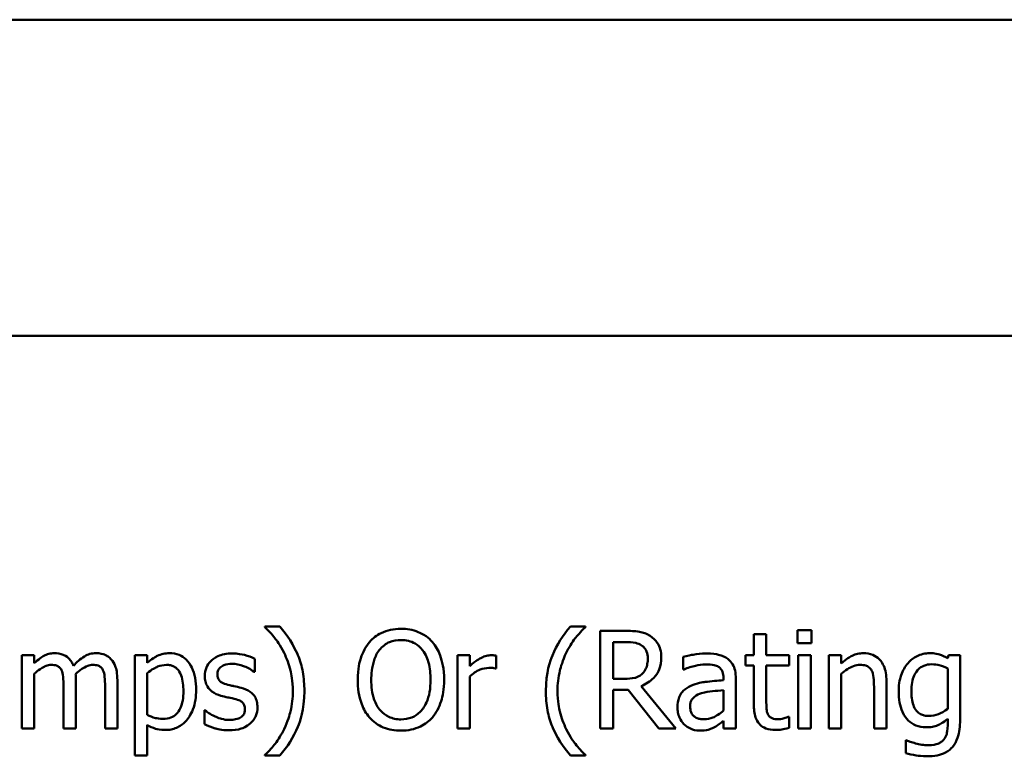
# Model space of a CAD drawing. Units: inches. Extents: x 0.7 to 28.7, y 0.3 to 22.3.
# Drawn here: x 22.2 to 23.4, y 10.9 to 11.8 of the extents above; entities that cross this region are included whole.
import ezdxf

# ---------------------------------------------------------------- set-up
doc = ezdxf.new("R2010")
doc.units = ezdxf.units.IN
doc.header["$LTSCALE"] = 1.333333
doc.header["$MEASUREMENT"] = 0
doc.layers.add('Visible (ANSI)', color=7, linetype='Continuous', lineweight=50)

msp = doc.modelspace()

# ---------------------------------------------------------------- linework, layer by layer
at = {"layer": 'Visible (ANSI)'}
for p, q in [((20.0389, 11.7575), (27.8539, 11.7575)), ((20.0389, 11.3695), (27.8419, 11.3695)), ((22.5315, 11.0125), (22.513, 11.0125)), ((22.513, 11.0125), (22.513, 11.0117)), ((22.9068, 11.0125), (22.8883, 11.0125)), ((22.9068, 11.0117), (22.9068, 11.0125)), ((22.9559, 11.0071), (22.9249, 11.0071)), ((22.9249, 11.0071), (22.9249, 10.8871)), ((23.1674, 11.0079), (23.1674, 10.9922)), ((23.1846, 11.0079), (23.1674, 11.0079)), ((23.1846, 10.9922), (23.1846, 11.0079)), ((23.129, 11.003), (23.1138, 11.003)), ((23.1138, 11.003), (23.1138, 10.9772)), ((23.129, 10.9772), (23.129, 11.003)), ((22.9409, 10.9482), (22.9409, 10.9933)), ((22.9409, 10.9933), (22.9567, 10.9933)), ((23.1674, 10.9922), (23.1846, 10.9922)), ((22.2297, 10.9772), (22.2146, 10.9772)), ((22.2146, 10.9772), (22.2146, 10.8871)), ((22.2297, 10.9673), (22.2297, 10.9772)), ((22.3683, 10.9772), (22.3531, 10.9772)), ((22.3531, 10.9772), (22.3531, 10.854)), ((22.3683, 10.9677), (22.3683, 10.9772)), ((22.5006, 10.9566), (22.5006, 10.9728)), ((22.7647, 10.9772), (22.7495, 10.9772)), ((22.7495, 10.9772), (22.7495, 10.8871)), ((22.7647, 10.9638), (22.7647, 10.9772)), ((22.7973, 10.9609), (22.7973, 10.9767)), ((23.027, 10.9752), (23.027, 10.9598)), ((23.1138, 10.9772), (23.1036, 10.9772)), ((23.1036, 10.9772), (23.1036, 10.9646)), ((23.1569, 10.9772), (23.129, 10.9772)), ((23.1569, 10.9646), (23.1569, 10.9772)), ((23.1835, 10.9772), (23.1683, 10.9772)), ((23.1683, 10.9772), (23.1683, 10.8871)), ((23.1835, 10.8871), (23.1835, 10.9772)), ((23.2058, 10.9772), (23.2058, 10.8871)), ((23.221, 10.9772), (23.2058, 10.9772)), ((23.221, 10.9672), (23.221, 10.9772)), ((23.3527, 10.9772), (23.3518, 10.9734)), ((23.367, 10.9772), (23.3527, 10.9772)), ((23.367, 10.8974), (23.367, 10.9772)), ((22.7965, 10.9609), (22.7973, 10.9609)), ((23.027, 10.9598), (23.0279, 10.9598)), ((23.1036, 10.9646), (23.1138, 10.9646)), ((23.1138, 10.9646), (23.1138, 10.9147)), ((23.129, 10.9217), (23.129, 10.9646)), ((23.129, 10.9646), (23.1569, 10.9646)), ((23.3518, 10.961), (23.3518, 10.9115)), ((22.2297, 10.8871), (22.2297, 10.9544)), ((22.2808, 10.8871), (22.2808, 10.9464)), ((22.3318, 10.8871), (22.3318, 10.9464)), ((22.3683, 10.904), (22.3683, 10.9551)), ((22.4998, 10.9566), (22.5006, 10.9566)), ((22.7647, 10.8871), (22.7647, 10.951)), ((22.9549, 10.9482), (22.9409, 10.9482)), ((23.0764, 10.9493), (23.0764, 10.9464)), ((23.0915, 10.8871), (23.0915, 10.9487)), ((23.221, 10.8871), (23.221, 10.9544)), ((22.2656, 10.9393), (22.2656, 10.8871)), ((22.3167, 10.9393), (22.3167, 10.8871)), ((22.9409, 10.8871), (22.9409, 10.9349)), ((22.9409, 10.9349), (22.9592, 10.9349)), ((22.9592, 10.9349), (22.9971, 10.8871)), ((23.0178, 10.8871), (22.9751, 10.9393)), ((23.2613, 10.9385), (23.2613, 10.8871)), ((23.2765, 10.8871), (23.2765, 10.9456)), ((23.0764, 10.9343), (23.0764, 10.9093)), ((22.4388, 10.9096), (22.4388, 10.8926)), ((22.4396, 10.9096), (22.4388, 10.9096)), ((23.1569, 10.9015), (23.156, 10.9015)), ((23.1569, 10.8879), (23.1569, 10.9015)), ((23.3518, 10.8991), (23.3518, 10.8912)), ((22.2146, 10.8871), (22.2297, 10.8871)), ((22.2656, 10.8871), (22.2808, 10.8871)), ((22.3167, 10.8871), (22.3318, 10.8871)), ((22.3683, 10.854), (22.3683, 10.8917)), ((22.7495, 10.8871), (22.7647, 10.8871)), ((22.9249, 10.8871), (22.9409, 10.8871)), ((22.9971, 10.8871), (23.0178, 10.8871)), ((23.0764, 10.8967), (23.0764, 10.8871)), ((23.0764, 10.8871), (23.0915, 10.8871)), ((23.1683, 10.8871), (23.1835, 10.8871)), ((23.2058, 10.8871), (23.221, 10.8871)), ((23.2613, 10.8871), (23.2765, 10.8871)), ((23.301, 10.8727), (23.3002, 10.8727)), ((23.3002, 10.8727), (23.3002, 10.857)), ((22.3531, 10.854), (22.3683, 10.854)), ((22.513, 10.8547), (22.513, 10.854)), ((22.513, 10.854), (22.5315, 10.854)), ((22.8883, 10.854), (22.9068, 10.854)), ((22.9068, 10.854), (22.9068, 10.8547))]:
    msp.add_line(p, q, dxfattribs=at)
for points, knots in [([(22.513, 11.0117), (22.5175, 11.0076), (22.5216, 11.0029), (22.5273, 10.9957), (22.5318, 10.9898), (22.5365, 10.9802)], [-0.118144, -0.118144, -0.118144, -0.118144, -0.0406034, -0.0406034, 0, 0, 0, 0]), ([(22.5615, 10.9332), (22.5615, 10.9411), (22.5609, 10.949), (22.5583, 10.9637), (22.5563, 10.9706), (22.5512, 10.9826), (22.5452, 10.9962), (22.5315, 11.0125)], [-0.2850544, -0.2850544, -0.2850544, -0.2850544, -0.1778946, -0.1778946, -0.0811365, -0.0811365, 0, 0, 0, 0]), ([(22.6801, 11.0097), (22.6758, 11.0097), (22.6715, 11.0093), (22.6633, 11.0075), (22.6595, 11.0062), (22.6503, 11.0017), (22.6455, 10.9981), (22.6415, 10.9934)], [-0.05514616, -0.05514616, -0.05514616, -0.05514616, -0.03884327, -0.03884327, -0.02351545, -0.02351545, 0, 0, 0, 0]), ([(22.7188, 10.9934), (22.7164, 10.9961), (22.7138, 10.9984), (22.7074, 11.003), (22.7039, 11.0046), (22.6947, 11.0085), (22.6874, 11.0097), (22.6801, 11.0097)], [-0.04651816, -0.04651816, -0.04651816, -0.04651816, -0.03821481, -0.03821481, -0.02797973, -0.02797973, 0, 0, 0, 0]), ([(22.8883, 11.0125), (22.8791, 11.0017), (22.8716, 10.9899), (22.8635, 10.9706), (22.8582, 10.9566), (22.8582, 10.9332)], [-0.2722175, -0.2722175, -0.2722175, -0.2722175, -0.0890274, -0.0890274, 0, 0, 0, 0]), ([(22.8833, 10.9802), (22.8864, 10.9864), (22.89, 10.9926), (22.8962, 11.0005), (22.9005, 11.006), (22.9068, 11.0117)], [-0.1055922, -0.1055922, -0.1055922, -0.1055922, -0.0322696, -0.0322696, 0, 0, 0, 0]), ([(22.9864, 11.0008), (22.9844, 11.0021), (22.9822, 11.0033), (22.9777, 11.005), (22.9755, 11.0056), (22.9674, 11.0069), (22.9616, 11.0071), (22.9559, 11.0071)], [-0.04026235, -0.04026235, -0.04026235, -0.04026235, -0.03096545, -0.03096545, -0.02196735, -0.02196735, 0, 0, 0, 0]), ([(22.6535, 10.9834), (22.6552, 10.9856), (22.6572, 10.9876), (22.6619, 10.9913), (22.6642, 10.9925), (22.6706, 10.9952), (22.6754, 10.9958), (22.6802, 10.9958)], [-0.03311712, -0.03311712, -0.03311712, -0.03311712, -0.02616737, -0.02616737, -0.01826303, -0.01826303, 0, 0, 0, 0]), ([(22.6802, 10.9958), (22.6833, 10.9958), (22.6864, 10.9955), (22.6923, 10.9941), (22.695, 10.993), (22.7012, 10.9895), (22.7042, 10.9867), (22.7067, 10.9834)], [-0.03895334, -0.03895334, -0.03895334, -0.03895334, -0.02700813, -0.02700813, -0.01583293, -0.01583293, 0, 0, 0, 0]), ([(23, 10.9746), (23, 10.9779), (22.9997, 10.9813), (22.9981, 10.9868), (22.9971, 10.9895), (22.9927, 10.9958), (22.9898, 10.9986), (22.9864, 11.0008)], [-0.04834072, -0.04834072, -0.04834072, -0.04834072, -0.02920078, -0.02920078, -0.01556212, -0.01556212, 0, 0, 0, 0]), ([(22.6415, 10.9934), (22.6366, 10.9876), (22.6332, 10.9809), (22.6294, 10.9692), (22.6271, 10.9608), (22.6271, 10.9471)], [-0.1360779, -0.1360779, -0.1360779, -0.1360779, -0.0519043, -0.0519043, 0, 0, 0, 0]), ([(22.6437, 10.9471), (22.6437, 10.9534), (22.6443, 10.9625), (22.6487, 10.9756), (22.6507, 10.9798), (22.6535, 10.9834)], [-0.05276727, -0.05276727, -0.05276727, -0.05276727, -0.01752437, -0.01752437, 0, 0, 0, 0]), ([(22.7067, 10.9834), (22.711, 10.9779), (22.713, 10.9717), (22.7159, 10.9614), (22.7165, 10.9542), (22.7165, 10.9471)], [-0.04060761, -0.04060761, -0.04060761, -0.04060761, -0.02677176, -0.02677176, 0, 0, 0, 0]), ([(22.7332, 10.9471), (22.7332, 10.9607), (22.7308, 10.9701), (22.7261, 10.9828), (22.723, 10.9885), (22.7188, 10.9934)], [-0.05175703, -0.05175703, -0.05175703, -0.05175703, -0.02465819, -0.02465819, 0, 0, 0, 0]), ([(22.9567, 10.9933), (22.9594, 10.9933), (22.9644, 10.9932), (22.9711, 10.9917), (22.9736, 10.9907), (22.9758, 10.9892)], [-0.02632038, -0.02632038, -0.02632038, -0.02632038, -0.0101163, -0.0101163, 0, 0, 0, 0]), ([(22.9758, 10.9892), (22.9772, 10.9883), (22.9784, 10.9873), (22.9806, 10.9845), (22.9813, 10.9831), (22.9829, 10.9792), (22.9834, 10.9762), (22.9834, 10.9733)], [-0.02040796, -0.02040796, -0.02040796, -0.02040796, -0.01617625, -0.01617625, -0.01128909, -0.01128909, 0, 0, 0, 0]), ([(22.2543, 10.9797), (22.2521, 10.9797), (22.2498, 10.9794), (22.2455, 10.9783), (22.2434, 10.9775), (22.2391, 10.9751), (22.235, 10.9725), (22.2297, 10.9673)], [-0.07409439, -0.07409439, -0.07409439, -0.07409439, -0.05104417, -0.05104417, -0.02851264, -0.02851264, 0, 0, 0, 0]), ([(22.2779, 10.9641), (22.2772, 10.9659), (22.2764, 10.9676), (22.2745, 10.9706), (22.2735, 10.9719), (22.2714, 10.974), (22.2692, 10.976), (22.2618, 10.9791), (22.2581, 10.9797), (22.2543, 10.9797)], [-0.07492957, -0.07492957, -0.07492957, -0.07492957, -0.05160512, -0.05160512, -0.03036591, -0.03036591, -0.01438378, -0.01438378, 0, 0, 0, 0]), ([(22.3054, 10.9797), (22.3029, 10.9797), (22.3005, 10.9794), (22.2957, 10.9781), (22.2934, 10.9771), (22.2862, 10.9727), (22.2818, 10.9685), (22.2779, 10.9641)], [-0.04148406, -0.04148406, -0.04148406, -0.04148406, -0.03202305, -0.03202305, -0.02254499, -0.02254499, 0, 0, 0, 0]), ([(22.3243, 10.972), (22.3231, 10.9733), (22.3219, 10.9745), (22.3191, 10.9765), (22.3176, 10.9773), (22.3141, 10.9786), (22.3107, 10.9797), (22.3054, 10.9797)], [-0.05554238, -0.05554238, -0.05554238, -0.05554238, -0.03768288, -0.03768288, -0.02029359, -0.02029359, 0, 0, 0, 0]), ([(22.3318, 10.9464), (22.3318, 10.9552), (22.3305, 10.9604), (22.328, 10.9668), (22.3264, 10.9696), (22.3243, 10.972)], [-0.02643635, -0.02643635, -0.02643635, -0.02643635, -0.0122152, -0.0122152, 0, 0, 0, 0]), ([(22.3958, 10.9797), (22.3932, 10.9797), (22.3906, 10.9794), (22.3856, 10.9783), (22.3832, 10.9774), (22.379, 10.9754), (22.3739, 10.9729), (22.3683, 10.9677)], [-0.1024642, -0.1024642, -0.1024642, -0.1024642, -0.0653108, -0.0653108, -0.0290108, -0.0290108, 0, 0, 0, 0]), ([(22.4286, 10.9346), (22.4286, 10.9396), (22.4282, 10.9447), (22.4264, 10.9539), (22.4251, 10.9581), (22.4217, 10.965), (22.4195, 10.9686), (22.4138, 10.9743), (22.4109, 10.9762), (22.4039, 10.9791), (22.3999, 10.9797), (22.3958, 10.9797)], [-0.09484357, -0.09484357, -0.09484357, -0.09484357, -0.06877948, -0.06877948, -0.04609019, -0.04609019, -0.02885399, -0.02885399, -0.01549795, -0.01549795, 0, 0, 0, 0]), ([(22.4728, 10.9793), (22.4696, 10.9793), (22.4664, 10.9791), (22.4604, 10.9779), (22.4577, 10.9771), (22.4509, 10.974), (22.4481, 10.9716), (22.444, 10.9674), (22.4423, 10.9649), (22.4398, 10.9588), (22.4392, 10.9553), (22.4392, 10.9518)], [-0.04923006, -0.04923006, -0.04923006, -0.04923006, -0.04204816, -0.04204816, -0.03557897, -0.03557897, -0.02528232, -0.02528232, -0.01340103, -0.01340103, 0, 0, 0, 0]), ([(22.5006, 10.9728), (22.4967, 10.9749), (22.4921, 10.9764), (22.4849, 10.9782), (22.4795, 10.9793), (22.4728, 10.9793)], [-0.06349518, -0.06349518, -0.06349518, -0.06349518, -0.02576344, -0.02576344, 0, 0, 0, 0]), ([(22.5365, 10.9802), (22.5399, 10.9732), (22.5425, 10.9659), (22.5454, 10.9544), (22.5473, 10.9458), (22.5473, 10.9332)], [-0.1391407, -0.1391407, -0.1391407, -0.1391407, -0.0478397, -0.0478397, 0, 0, 0, 0]), ([(22.7911, 10.9772), (22.7891, 10.9772), (22.7872, 10.9769), (22.7831, 10.9759), (22.7811, 10.9751), (22.7768, 10.973), (22.7722, 10.9705), (22.7647, 10.9638)], [-0.09947334, -0.09947334, -0.09947334, -0.09947334, -0.07015418, -0.07015418, -0.03837872, -0.03837872, 0, 0, 0, 0]), ([(22.7973, 10.9767), (22.7964, 10.9769), (22.7955, 10.977), (22.794, 10.9771), (22.793, 10.9772), (22.7911, 10.9772)], [-0.01713825, -0.01713825, -0.01713825, -0.01713825, -0.00715639, -0.00715639, 0, 0, 0, 0]), ([(22.8724, 10.9332), (22.8724, 10.9417), (22.8734, 10.9501), (22.8764, 10.9623), (22.8787, 10.9707), (22.8833, 10.9802)], [-0.1246419, -0.1246419, -0.1246419, -0.1246419, -0.0401063, -0.0401063, 0, 0, 0, 0]), ([(22.9751, 10.9393), (22.9781, 10.9405), (22.9809, 10.9418), (22.9861, 10.9452), (22.9884, 10.947), (22.9946, 10.9535), (22.9965, 10.9575), (22.9993, 10.9644), (23, 10.9694), (23, 10.9746)], [-0.03700327, -0.03700327, -0.03700327, -0.03700327, -0.03242253, -0.03242253, -0.02806552, -0.02806552, -0.01948434, -0.01948434, 0, 0, 0, 0]), ([(22.9834, 10.9733), (22.9834, 10.971), (22.9832, 10.9688), (22.9824, 10.9643), (22.9818, 10.9624), (22.98, 10.9584), (22.9785, 10.9563), (22.9766, 10.9544)], [-0.02342403, -0.02342403, -0.02342403, -0.02342403, -0.01682931, -0.01682931, -0.01019506, -0.01019506, 0, 0, 0, 0]), ([(23.0546, 10.9793), (23.0494, 10.9793), (23.0442, 10.9788), (23.0375, 10.9776), (23.0313, 10.9764), (23.027, 10.9752)], [-0.07430683, -0.07430683, -0.07430683, -0.07430683, -0.01699276, -0.01699276, 0, 0, 0, 0]), ([(23.0817, 10.9726), (23.08, 10.9739), (23.0782, 10.9749), (23.0744, 10.9767), (23.0724, 10.9774), (23.0677, 10.9784), (23.063, 10.9793), (23.0546, 10.9793)], [-0.08462729, -0.08462729, -0.08462729, -0.08462729, -0.05862997, -0.05862997, -0.03220438, -0.03220438, 0, 0, 0, 0]), ([(23.0915, 10.9487), (23.0915, 10.9519), (23.0913, 10.9553), (23.0899, 10.9611), (23.089, 10.9637), (23.086, 10.9687), (23.0841, 10.9708), (23.0817, 10.9726)], [-0.03426587, -0.03426587, -0.03426587, -0.03426587, -0.02191277, -0.02191277, -0.01135062, -0.01135062, 0, 0, 0, 0]), ([(23.2483, 10.9797), (23.2459, 10.9797), (23.2435, 10.9794), (23.2387, 10.9784), (23.2365, 10.9776), (23.2319, 10.9753), (23.2272, 10.9728), (23.221, 10.9672)], [-0.08946174, -0.08946174, -0.08946174, -0.08946174, -0.06076546, -0.06076546, -0.0322298, -0.0322298, 0, 0, 0, 0]), ([(23.2765, 10.9456), (23.2765, 10.9489), (23.2763, 10.9524), (23.2752, 10.9586), (23.2744, 10.9614), (23.2722, 10.9664), (23.2705, 10.9695), (23.2653, 10.9747), (23.2627, 10.9764), (23.2561, 10.9791), (23.2522, 10.9797), (23.2483, 10.9797)], [-0.08135662, -0.08135662, -0.08135662, -0.08135662, -0.0607094, -0.0607094, -0.04282522, -0.04282522, -0.02718111, -0.02718111, -0.01492617, -0.01492617, 0, 0, 0, 0]), ([(23.3295, 10.9797), (23.3269, 10.9797), (23.3243, 10.9794), (23.3188, 10.9781), (23.3163, 10.9771), (23.31, 10.9741), (23.3063, 10.9712), (23.3031, 10.9676)], [-0.03385329, -0.03385329, -0.03385329, -0.03385329, -0.026598, -0.026598, -0.01815909, -0.01815909, 0, 0, 0, 0]), ([(23.3518, 10.9734), (23.3486, 10.9753), (23.3452, 10.9769), (23.34, 10.9786), (23.3362, 10.9797), (23.3295, 10.9797)], [-0.08352711, -0.08352711, -0.08352711, -0.08352711, -0.02561655, -0.02561655, 0, 0, 0, 0]), ([(22.2297, 10.9544), (22.232, 10.9565), (22.2344, 10.9585), (22.2408, 10.9628), (22.2434, 10.9639), (22.2462, 10.9649), (22.2483, 10.9653), (22.2505, 10.9653)], [-0.01340129, -0.01340129, -0.01340129, -0.01340129, -0.01131766, -0.01131766, -0.00811464, -0.00811464, 0, 0, 0, 0]), ([(22.2505, 10.9653), (22.2528, 10.9653), (22.2552, 10.9651), (22.258, 10.9641), (22.2593, 10.9635), (22.2616, 10.9614), (22.2625, 10.9603), (22.2631, 10.959)], [-0.02842389, -0.02842389, -0.02842389, -0.02842389, -0.01198316, -0.01198316, -0.00544973, -0.00544973, 0, 0, 0, 0]), ([(22.2631, 10.959), (22.2642, 10.9569), (22.2648, 10.9541), (22.2655, 10.9469), (22.2656, 10.9431), (22.2656, 10.9393)], [-0.02728791, -0.02728791, -0.02728791, -0.02728791, -0.01464787, -0.01464787, 0, 0, 0, 0]), ([(22.2805, 10.9541), (22.2828, 10.9564), (22.2854, 10.9585), (22.2899, 10.9616), (22.2925, 10.9631), (22.2973, 10.9649), (22.2994, 10.9653), (22.3015, 10.9653)], [-0.03637493, -0.03637493, -0.03637493, -0.03637493, -0.01960266, -0.01960266, -0.0080576, -0.0080576, 0, 0, 0, 0]), ([(22.3015, 10.9653), (22.3039, 10.9653), (22.3062, 10.9651), (22.309, 10.9641), (22.3103, 10.9635), (22.3127, 10.9614), (22.3135, 10.9603), (22.3141, 10.959)], [-0.02842389, -0.02842389, -0.02842389, -0.02842389, -0.01198316, -0.01198316, -0.00544973, -0.00544973, 0, 0, 0, 0]), ([(22.3141, 10.959), (22.3153, 10.9569), (22.3159, 10.9541), (22.3165, 10.9469), (22.3167, 10.9431), (22.3167, 10.9393)], [-0.02728791, -0.02728791, -0.02728791, -0.02728791, -0.01464787, -0.01464787, 0, 0, 0, 0]), ([(22.3683, 10.9551), (22.374, 10.9598), (22.379, 10.9622), (22.3847, 10.9646), (22.3884, 10.9653), (22.3921, 10.9653)], [-0.02378437, -0.02378437, -0.02378437, -0.02378437, -0.01437184, -0.01437184, 0, 0, 0, 0]), ([(22.3921, 10.9653), (22.3938, 10.9653), (22.3954, 10.9652), (22.3985, 10.9645), (22.3999, 10.964), (22.4031, 10.9624), (22.4047, 10.9611), (22.4068, 10.9587), (22.4086, 10.9565), (22.4122, 10.9465), (22.4129, 10.9397), (22.4129, 10.9328)], [-0.1325873, -0.1325873, -0.1325873, -0.1325873, -0.1051097, -0.1051097, -0.0801367, -0.0801367, -0.0452001, -0.0452001, -0.0260996, -0.0260996, 0, 0, 0, 0]), ([(22.4547, 10.9539), (22.4547, 10.9548), (22.4547, 10.9557), (22.4551, 10.9574), (22.4553, 10.9582), (22.4563, 10.9601), (22.457, 10.9612), (22.4597, 10.9636), (22.4617, 10.9645), (22.4658, 10.9661), (22.4692, 10.9666), (22.4725, 10.9666)], [-0.02267092, -0.02267092, -0.02267092, -0.02267092, -0.02097487, -0.02097487, -0.01940213, -0.01940213, -0.01688898, -0.01688898, -0.01258212, -0.01258212, 0, 0, 0, 0]), ([(22.4725, 10.9666), (22.4774, 10.9666), (22.4822, 10.9657), (22.4902, 10.9626), (22.4949, 10.9605), (22.4998, 10.9566)], [-0.05707646, -0.05707646, -0.05707646, -0.05707646, -0.02399524, -0.02399524, 0, 0, 0, 0]), ([(22.7647, 10.951), (22.7684, 10.9546), (22.7726, 10.9576), (22.7809, 10.9609), (22.7846, 10.9616), (22.7883, 10.9616)], [-0.03405471, -0.03405471, -0.03405471, -0.03405471, -0.01428357, -0.01428357, 0, 0, 0, 0]), ([(22.7883, 10.9616), (22.7898, 10.9616), (22.7914, 10.9616), (22.7934, 10.9615), (22.7948, 10.9614), (22.7965, 10.9609)], [-0.02550029, -0.02550029, -0.02550029, -0.02550029, -0.00678652, -0.00678652, 0, 0, 0, 0]), ([(23.0279, 10.9598), (23.0325, 10.9617), (23.0373, 10.9633), (23.0456, 10.9651), (23.0501, 10.9659), (23.0545, 10.9659)], [-0.03962749, -0.03962749, -0.03962749, -0.03962749, -0.01650259, -0.01650259, 0, 0, 0, 0]), ([(23.0545, 10.9659), (23.0578, 10.9659), (23.062, 10.9657), (23.0668, 10.9646), (23.0686, 10.9639), (23.0702, 10.9629)], [-0.01895522, -0.01895522, -0.01895522, -0.01895522, -0.00723922, -0.00723922, 0, 0, 0, 0]), ([(23.0702, 10.9629), (23.0713, 10.9622), (23.0723, 10.9613), (23.0738, 10.9596), (23.0745, 10.9584), (23.076, 10.9546), (23.0764, 10.952), (23.0764, 10.9493)], [-0.02634689, -0.02634689, -0.02634689, -0.02634689, -0.01726145, -0.01726145, -0.01024938, -0.01024938, 0, 0, 0, 0]), ([(23.221, 10.9544), (23.2259, 10.9586), (23.2312, 10.962), (23.2386, 10.9647), (23.2414, 10.9653), (23.2443, 10.9653)], [-0.02999985, -0.02999985, -0.02999985, -0.02999985, -0.01099413, -0.01099413, 0, 0, 0, 0]), ([(23.2443, 10.9653), (23.2466, 10.9653), (23.2491, 10.9651), (23.2523, 10.9641), (23.2538, 10.9635), (23.2566, 10.9613), (23.2576, 10.96), (23.2584, 10.9586)], [-0.03031364, -0.03031364, -0.03031364, -0.03031364, -0.01368132, -0.01368132, -0.00618815, -0.00618815, 0, 0, 0, 0]), ([(23.2584, 10.9586), (23.2597, 10.9562), (23.2604, 10.9531), (23.2611, 10.9462), (23.2613, 10.9423), (23.2613, 10.9385)], [-0.02656066, -0.02656066, -0.02656066, -0.02656066, -0.01471527, -0.01471527, 0, 0, 0, 0]), ([(23.3031, 10.9676), (23.2994, 10.9633), (23.2967, 10.9582), (23.2936, 10.9499), (23.2916, 10.9435), (23.2916, 10.933)], [-0.1112311, -0.1112311, -0.1112311, -0.1112311, -0.0397847, -0.0397847, 0, 0, 0, 0]), ([(23.3072, 10.9333), (23.3072, 10.9368), (23.3075, 10.9404), (23.3086, 10.9467), (23.3094, 10.9496), (23.3124, 10.9561), (23.3144, 10.9585), (23.3178, 10.9618), (23.32, 10.9633), (23.3255, 10.9656), (23.3287, 10.9661), (23.3319, 10.9661)], [-0.04269855, -0.04269855, -0.04269855, -0.04269855, -0.03611898, -0.03611898, -0.03049796, -0.03049796, -0.02264481, -0.02264481, -0.01221813, -0.01221813, 0, 0, 0, 0]), ([(23.3319, 10.9661), (23.336, 10.9661), (23.3393, 10.9654), (23.345, 10.9641), (23.3486, 10.9626), (23.3518, 10.961)], [-0.02226813, -0.02226813, -0.02226813, -0.02226813, -0.0139098, -0.0139098, 0, 0, 0, 0]), ([(22.2808, 10.9464), (22.2808, 10.9479), (22.2808, 10.9494), (22.2807, 10.9513), (22.2806, 10.9528), (22.2805, 10.9541)], [-0.02216634, -0.02216634, -0.02216634, -0.02216634, -0.0052622, -0.0052622, 0, 0, 0, 0]), ([(22.4392, 10.9518), (22.4392, 10.9495), (22.4394, 10.9471), (22.4405, 10.9428), (22.4414, 10.9407), (22.4442, 10.9358), (22.4463, 10.9339), (22.4512, 10.9302), (22.455, 10.9286), (22.4588, 10.9275)], [-0.03344898, -0.03344898, -0.03344898, -0.03344898, -0.02814537, -0.02814537, -0.02318545, -0.02318545, -0.01516454, -0.01516454, 0, 0, 0, 0]), ([(22.4676, 10.9409), (22.4648, 10.9416), (22.4621, 10.9426), (22.4592, 10.9443), (22.4581, 10.945), (22.4565, 10.9467), (22.4559, 10.9477), (22.4549, 10.9504), (22.4547, 10.9522), (22.4547, 10.9539)], [-0.02993452, -0.02993452, -0.02993452, -0.02993452, -0.01574784, -0.01574784, -0.0109923, -0.0109923, -0.00658627, -0.00658627, 0, 0, 0, 0]), ([(22.6271, 10.9471), (22.6271, 10.9369), (22.6284, 10.9266), (22.6342, 10.9112), (22.6373, 10.9057), (22.6414, 10.9009)], [-0.06287047, -0.06287047, -0.06287047, -0.06287047, -0.02389887, -0.02389887, 0, 0, 0, 0]), ([(22.6802, 10.8984), (22.6775, 10.8984), (22.6749, 10.8986), (22.6699, 10.8997), (22.6676, 10.9005), (22.6615, 10.9033), (22.6581, 10.9059), (22.6514, 10.9132), (22.649, 10.9179), (22.6446, 10.9302), (22.6437, 10.9389), (22.6437, 10.9471)], [-0.0797562, -0.0797562, -0.0797562, -0.0797562, -0.07128738, -0.07128738, -0.06332129, -0.06332129, -0.04967937, -0.04967937, -0.03132564, -0.03132564, 0, 0, 0, 0]), ([(22.7165, 10.9471), (22.7165, 10.942), (22.7162, 10.9367), (22.7145, 10.9273), (22.7133, 10.923), (22.7089, 10.9132), (22.7058, 10.9097), (22.7007, 10.9047), (22.6974, 10.9024), (22.6894, 10.8991), (22.6848, 10.8984), (22.6802, 10.8984)], [-0.06322624, -0.06322624, -0.06322624, -0.06322624, -0.05343575, -0.05343575, -0.045073, -0.045073, -0.03306813, -0.03306813, -0.01768901, -0.01768901, 0, 0, 0, 0]), ([(22.7188, 10.9009), (22.7212, 10.9037), (22.7232, 10.9067), (22.7268, 10.9133), (22.7283, 10.917), (22.7314, 10.9269), (22.7332, 10.9355), (22.7332, 10.9471)], [-0.09580411, -0.09580411, -0.09580411, -0.09580411, -0.07100665, -0.07100665, -0.04425126, -0.04425126, 0, 0, 0, 0]), ([(22.9766, 10.9544), (22.9753, 10.9532), (22.9739, 10.9521), (22.9701, 10.9501), (22.9681, 10.9496), (22.9633, 10.9485), (22.959, 10.9482), (22.9549, 10.9482)], [-0.02114075, -0.02114075, -0.02114075, -0.02114075, -0.01890888, -0.01890888, -0.01570002, -0.01570002, 0, 0, 0, 0]), ([(22.3907, 10.8854), (22.3931, 10.8854), (22.3955, 10.8856), (22.4001, 10.8865), (22.4023, 10.8872), (22.4086, 10.8899), (22.4122, 10.8926), (22.4186, 10.8992), (22.422, 10.9039), (22.4275, 10.9181), (22.4286, 10.9264), (22.4286, 10.9346)], [-0.1119315, -0.1119315, -0.1119315, -0.1119315, -0.0980122, -0.0980122, -0.0846552, -0.0846552, -0.0580509, -0.0580509, -0.0311172, -0.0311172, 0, 0, 0, 0]), ([(22.4838, 10.9372), (22.4809, 10.9379), (22.478, 10.9385), (22.4741, 10.9394), (22.471, 10.94), (22.4676, 10.9409)], [-0.05452628, -0.05452628, -0.05452628, -0.05452628, -0.01333096, -0.01333096, 0, 0, 0, 0]), ([(22.5039, 10.9131), (22.5039, 10.9156), (22.5036, 10.9181), (22.5025, 10.9227), (22.5017, 10.9248), (22.4997, 10.9279), (22.4981, 10.9301), (22.4917, 10.9347), (22.4878, 10.9362), (22.4838, 10.9372)], [-0.07653076, -0.07653076, -0.07653076, -0.07653076, -0.05177928, -0.05177928, -0.02994189, -0.02994189, -0.01542913, -0.01542913, 0, 0, 0, 0]), ([(23.0362, 10.9395), (23.0328, 10.938), (23.0296, 10.9361), (23.0256, 10.932), (23.0235, 10.9295), (23.0204, 10.9217), (23.0198, 10.9174), (23.0198, 10.9132)], [-0.06142589, -0.06142589, -0.06142589, -0.06142589, -0.03215352, -0.03215352, -0.01616342, -0.01616342, 0, 0, 0, 0]), ([(23.0764, 10.9464), (23.069, 10.9459), (23.0614, 10.9453), (23.0512, 10.944), (23.0436, 10.943), (23.0362, 10.9395)], [-0.1122782, -0.1122782, -0.1122782, -0.1122782, -0.0312845, -0.0312845, 0, 0, 0, 0]), ([(22.4129, 10.9328), (22.4129, 10.9291), (22.4127, 10.9252), (22.4115, 10.9184), (22.4106, 10.9154), (22.4078, 10.9092), (22.406, 10.9068), (22.4023, 10.9032), (22.4001, 10.9017), (22.3946, 10.8995), (22.3914, 10.899), (22.3882, 10.899)], [-0.04973835, -0.04973835, -0.04973835, -0.04973835, -0.04009598, -0.04009598, -0.03198055, -0.03198055, -0.02265707, -0.02265707, -0.0123139, -0.0123139, 0, 0, 0, 0]), ([(22.4588, 10.9275), (22.4617, 10.9267), (22.4646, 10.926), (22.4683, 10.9253), (22.472, 10.9245), (22.4751, 10.9238)], [-0.05621522, -0.05621522, -0.05621522, -0.05621522, -0.01211706, -0.01211706, 0, 0, 0, 0]), ([(22.4751, 10.9238), (22.4779, 10.9231), (22.4807, 10.9222), (22.4844, 10.9202), (22.4853, 10.9194), (22.4866, 10.918), (22.4872, 10.9171), (22.4882, 10.9144), (22.4884, 10.9127), (22.4884, 10.9111)], [-0.01758619, -0.01758619, -0.01758619, -0.01758619, -0.01357408, -0.01357408, -0.01078651, -0.01078651, -0.00634545, -0.00634545, 0, 0, 0, 0]), ([(22.5315, 10.854), (22.5406, 10.8647), (22.5481, 10.8765), (22.5562, 10.8956), (22.5615, 10.9096), (22.5615, 10.9332)], [-0.279133, -0.279133, -0.279133, -0.279133, -0.0899376, -0.0899376, 0, 0, 0, 0]), ([(22.5473, 10.9332), (22.5473, 10.9248), (22.5465, 10.9164), (22.5434, 10.9043), (22.5412, 10.8961), (22.5365, 10.8863)], [-0.1287951, -0.1287951, -0.1287951, -0.1287951, -0.0417157, -0.0417157, 0, 0, 0, 0]), ([(22.8582, 10.9332), (22.8582, 10.9253), (22.8588, 10.9173), (22.8615, 10.9026), (22.8635, 10.8957), (22.8685, 10.884), (22.8745, 10.8704), (22.8883, 10.854)], [-0.2960681, -0.2960681, -0.2960681, -0.2960681, -0.1829201, -0.1829201, -0.0816764, -0.0816764, 0, 0, 0, 0]), ([(22.8833, 10.8863), (22.8799, 10.8932), (22.8773, 10.9005), (22.8744, 10.9118), (22.8724, 10.9202), (22.8724, 10.9332)], [-0.1475091, -0.1475091, -0.1475091, -0.1475091, -0.0496067, -0.0496067, 0, 0, 0, 0]), ([(23.0354, 10.9143), (23.0354, 10.9157), (23.0355, 10.9171), (23.0361, 10.9197), (23.0365, 10.9209), (23.0377, 10.923), (23.0387, 10.9245), (23.0432, 10.9282), (23.0462, 10.9296), (23.0493, 10.9306)], [-0.04449505, -0.04449505, -0.04449505, -0.04449505, -0.03290743, -0.03290743, -0.02247201, -0.02247201, -0.01249306, -0.01249306, 0, 0, 0, 0]), ([(23.0493, 10.9306), (23.0544, 10.9321), (23.059, 10.9326), (23.067, 10.9334), (23.072, 10.9339), (23.0764, 10.9343)], [-0.03064248, -0.03064248, -0.03064248, -0.03064248, -0.01655933, -0.01655933, 0, 0, 0, 0]), ([(23.2916, 10.933), (23.2916, 10.9284), (23.2919, 10.9237), (23.2934, 10.9152), (23.2945, 10.9113), (23.2985, 10.9024), (23.3013, 10.8992), (23.306, 10.8945), (23.3091, 10.8924), (23.3165, 10.8894), (23.3208, 10.8887), (23.3251, 10.8887)], [-0.0586682, -0.0586682, -0.0586682, -0.0586682, -0.04964807, -0.04964807, -0.04192091, -0.04192091, -0.03072612, -0.03072612, -0.01647715, -0.01647715, 0, 0, 0, 0]), ([(23.3285, 10.9027), (23.3267, 10.9027), (23.3248, 10.9028), (23.3215, 10.9036), (23.3199, 10.9041), (23.3166, 10.9058), (23.3149, 10.9071), (23.3117, 10.9109), (23.3105, 10.9135), (23.3078, 10.9211), (23.3072, 10.9272), (23.3072, 10.9333)], [-0.05555104, -0.05555104, -0.05555104, -0.05555104, -0.04858616, -0.04858616, -0.04235776, -0.04235776, -0.03424964, -0.03424964, -0.02331679, -0.02331679, 0, 0, 0, 0]), ([(22.4884, 10.9111), (22.4884, 10.9097), (22.4883, 10.9083), (22.4877, 10.9056), (22.4873, 10.9048), (22.4859, 10.9028), (22.4845, 10.9017), (22.4831, 10.9007)], [-0.01222331, -0.01222331, -0.01222331, -0.01222331, -0.00936277, -0.00936277, -0.00644068, -0.00644068, 0, 0, 0, 0]), ([(22.4948, 10.8932), (22.4964, 10.8945), (22.4977, 10.8959), (22.5003, 10.8994), (22.5012, 10.9012), (22.5032, 10.906), (22.5039, 10.9095), (22.5039, 10.9131)], [-0.02472728, -0.02472728, -0.02472728, -0.02472728, -0.01970394, -0.01970394, -0.01380223, -0.01380223, 0, 0, 0, 0]), ([(23.0198, 10.9132), (23.0198, 10.911), (23.02, 10.9089), (23.0209, 10.9046), (23.0215, 10.9026), (23.0237, 10.8977), (23.0255, 10.8949), (23.0277, 10.8926)], [-0.02873191, -0.02873191, -0.02873191, -0.02873191, -0.02056412, -0.02056412, -0.01243576, -0.01243576, 0, 0, 0, 0]), ([(23.0525, 10.8986), (23.0508, 10.8986), (23.049, 10.8987), (23.0458, 10.8993), (23.0443, 10.8998), (23.0412, 10.9013), (23.04, 10.9023), (23.038, 10.9043), (23.0372, 10.9057), (23.0357, 10.9095), (23.0354, 10.9119), (23.0354, 10.9143)], [-0.02696552, -0.02696552, -0.02696552, -0.02696552, -0.02308106, -0.02308106, -0.01971921, -0.01971921, -0.01528795, -0.01528795, -0.00898181, -0.00898181, 0, 0, 0, 0]), ([(23.1138, 10.9147), (23.1138, 10.9092), (23.1145, 10.9037), (23.118, 10.8954), (23.1198, 10.8933), (23.1232, 10.8901), (23.1256, 10.8885), (23.1321, 10.8859), (23.1361, 10.8854), (23.14, 10.8854)], [-0.04094168, -0.04094168, -0.04094168, -0.04094168, -0.03283073, -0.03283073, -0.02643951, -0.02643951, -0.01508494, -0.01508494, 0, 0, 0, 0]), ([(23.1311, 10.9042), (23.1306, 10.9053), (23.1301, 10.9064), (23.1295, 10.9088), (23.1293, 10.91), (23.129, 10.9147), (23.129, 10.9182), (23.129, 10.9217)], [-0.02265204, -0.02265204, -0.02265204, -0.02265204, -0.0180716, -0.0180716, -0.01340339, -0.01340339, 0, 0, 0, 0]), ([(23.3518, 10.9115), (23.3477, 10.908), (23.3436, 10.9061), (23.3367, 10.9035), (23.3326, 10.9027), (23.3285, 10.9027)], [-0.02801585, -0.02801585, -0.02801585, -0.02801585, -0.01573636, -0.01573636, 0, 0, 0, 0]), ([(22.3882, 10.899), (22.3835, 10.899), (22.3804, 10.8996), (22.3751, 10.9009), (22.3714, 10.9025), (22.3683, 10.904)], [-0.02075929, -0.02075929, -0.02075929, -0.02075929, -0.01311618, -0.01311618, 0, 0, 0, 0]), ([(22.4512, 10.9023), (22.4489, 10.9034), (22.4462, 10.9047), (22.4426, 10.9073), (22.4411, 10.9084), (22.4396, 10.9096)], [-0.01694637, -0.01694637, -0.01694637, -0.01694637, -0.00723719, -0.00723719, 0, 0, 0, 0]), ([(22.4693, 10.8977), (22.466, 10.8977), (22.4628, 10.8982), (22.4586, 10.8994), (22.4551, 10.9004), (22.4512, 10.9023)], [-0.06640026, -0.06640026, -0.06640026, -0.06640026, -0.01647752, -0.01647752, 0, 0, 0, 0]), ([(22.4831, 10.9007), (22.4823, 10.9002), (22.4814, 10.8998), (22.4794, 10.8991), (22.4782, 10.8988), (22.4751, 10.8982), (22.4723, 10.8977), (22.4693, 10.8977)], [-0.02398278, -0.02398278, -0.02398278, -0.02398278, -0.01865492, -0.01865492, -0.01150724, -0.01150724, 0, 0, 0, 0]), ([(22.6414, 10.9009), (22.6437, 10.8983), (22.6464, 10.8958), (22.652, 10.8918), (22.6551, 10.89), (22.6653, 10.8858), (22.6727, 10.8846), (22.6801, 10.8846)], [-0.05698755, -0.05698755, -0.05698755, -0.05698755, -0.04231463, -0.04231463, -0.02827032, -0.02827032, 0, 0, 0, 0]), ([(22.6801, 10.8846), (22.6844, 10.8846), (22.6886, 10.885), (22.6967, 10.8867), (22.7006, 10.888), (22.7099, 10.8925), (22.7147, 10.8963), (22.7188, 10.9009)], [-0.05546215, -0.05546215, -0.05546215, -0.05546215, -0.039053, -0.039053, -0.02371499, -0.02371499, 0, 0, 0, 0]), ([(23.0764, 10.9093), (23.0719, 10.9053), (23.0671, 10.9022), (23.0599, 10.8992), (23.0563, 10.8986), (23.0525, 10.8986)], [-0.02981944, -0.02981944, -0.02981944, -0.02981944, -0.01424428, -0.01424428, 0, 0, 0, 0]), ([(23.1438, 10.8986), (23.1411, 10.8986), (23.1384, 10.8989), (23.1347, 10.9003), (23.1338, 10.901), (23.1323, 10.9023), (23.1316, 10.9032), (23.1311, 10.9042)], [-0.01246942, -0.01246942, -0.01246942, -0.01246942, -0.00756532, -0.00756532, -0.00436148, -0.00436148, 0, 0, 0, 0]), ([(23.156, 10.9015), (23.1547, 10.901), (23.1527, 10.9003), (23.1496, 10.8993), (23.1475, 10.8986), (23.1438, 10.8986)], [-0.03112205, -0.03112205, -0.03112205, -0.03112205, -0.01392417, -0.01392417, 0, 0, 0, 0]), ([(23.3251, 10.8887), (23.3278, 10.8887), (23.3306, 10.8889), (23.3355, 10.8897), (23.3377, 10.8903), (23.3418, 10.8921), (23.346, 10.894), (23.3518, 10.8991)], [-0.09833195, -0.09833195, -0.09833195, -0.09833195, -0.06113012, -0.06113012, -0.02946761, -0.02946761, 0, 0, 0, 0]), ([(22.3683, 10.8917), (22.3716, 10.8897), (22.3751, 10.888), (22.3807, 10.8864), (22.3845, 10.8854), (22.3907, 10.8854)], [-0.07034062, -0.07034062, -0.07034062, -0.07034062, -0.02360011, -0.02360011, 0, 0, 0, 0]), ([(22.4388, 10.8926), (22.4428, 10.8905), (22.4475, 10.8888), (22.454, 10.8867), (22.4598, 10.885), (22.4687, 10.885)], [-0.09832248, -0.09832248, -0.09832248, -0.09832248, -0.03363648, -0.03363648, 0, 0, 0, 0]), ([(22.4687, 10.885), (22.4741, 10.885), (22.4795, 10.8855), (22.4861, 10.8878), (22.4904, 10.8894), (22.4948, 10.8932)], [-0.06948132, -0.06948132, -0.06948132, -0.06948132, -0.02219518, -0.02219518, 0, 0, 0, 0]), ([(22.5365, 10.8863), (22.5334, 10.8799), (22.5298, 10.874), (22.523, 10.8651), (22.5185, 10.8596), (22.513, 10.8547)], [-0.07548901, -0.07548901, -0.07548901, -0.07548901, -0.0280334, -0.0280334, 0, 0, 0, 0]), ([(22.9068, 10.8547), (22.9022, 10.8588), (22.8981, 10.8635), (22.8924, 10.8709), (22.8879, 10.8768), (22.8833, 10.8863)], [-0.1145996, -0.1145996, -0.1145996, -0.1145996, -0.0400314, -0.0400314, 0, 0, 0, 0]), ([(23.0277, 10.8926), (23.0303, 10.89), (23.0332, 10.8881), (23.0388, 10.8857), (23.0424, 10.8846), (23.0471, 10.8846)], [-0.04374063, -0.04374063, -0.04374063, -0.04374063, -0.01792128, -0.01792128, 0, 0, 0, 0]), ([(23.0471, 10.8846), (23.0511, 10.8846), (23.0548, 10.8849), (23.0588, 10.8861), (23.0615, 10.8869), (23.0654, 10.889)], [-0.05614675, -0.05614675, -0.05614675, -0.05614675, -0.01665768, -0.01665768, 0, 0, 0, 0]), ([(23.0654, 10.889), (23.0675, 10.89), (23.0695, 10.8914), (23.073, 10.8941), (23.0747, 10.8954), (23.0764, 10.8967)], [-0.01697862, -0.01697862, -0.01697862, -0.01697862, -0.0079291, -0.0079291, 0, 0, 0, 0]), ([(23.14, 10.8854), (23.1428, 10.8854), (23.1455, 10.8856), (23.1501, 10.8864), (23.1531, 10.8869), (23.1569, 10.8879)], [-0.0361434, -0.0361434, -0.0361434, -0.0361434, -0.01487021, -0.01487021, 0, 0, 0, 0]), ([(23.3266, 10.8531), (23.3307, 10.8531), (23.3349, 10.8534), (23.3425, 10.855), (23.346, 10.8561), (23.3533, 10.86), (23.3559, 10.8625), (23.3605, 10.8678), (23.3626, 10.8716), (23.3663, 10.8826), (23.367, 10.8903), (23.367, 10.8974)], [-0.07002675, -0.07002675, -0.07002675, -0.07002675, -0.0613236, -0.0613236, -0.05380262, -0.05380262, -0.04396448, -0.04396448, -0.0273366, -0.0273366, 0, 0, 0, 0]), ([(23.3518, 10.8912), (23.3518, 10.8852), (23.351, 10.8817), (23.3498, 10.8778), (23.3487, 10.8757), (23.3472, 10.8737)], [-0.0152496, -0.0152496, -0.0152496, -0.0152496, -0.00948209, -0.00948209, 0, 0, 0, 0]), ([(23.3123, 10.869), (23.31, 10.8696), (23.3077, 10.8702), (23.305, 10.8712), (23.3026, 10.872), (23.301, 10.8727)], [-0.03471769, -0.03471769, -0.03471769, -0.03471769, -0.00669461, -0.00669461, 0, 0, 0, 0]), ([(23.3277, 10.8667), (23.3252, 10.8667), (23.3225, 10.8669), (23.3174, 10.8678), (23.3148, 10.8684), (23.3123, 10.869)], [-0.01987577, -0.01987577, -0.01987577, -0.01987577, -0.01005338, -0.01005338, 0, 0, 0, 0]), ([(23.3472, 10.8737), (23.3462, 10.8726), (23.3451, 10.8716), (23.3426, 10.8699), (23.3411, 10.8691), (23.3377, 10.8678), (23.3341, 10.8667), (23.3277, 10.8667)], [-0.06126345, -0.06126345, -0.06126345, -0.06126345, -0.04357423, -0.04357423, -0.0241205, -0.0241205, 0, 0, 0, 0]), ([(23.3002, 10.857), (23.3044, 10.8557), (23.3087, 10.8548), (23.3156, 10.8538), (23.3205, 10.8531), (23.3266, 10.8531)], [-0.06310437, -0.06310437, -0.06310437, -0.06310437, -0.0232067, -0.0232067, 0, 0, 0, 0])]:
    msp.add_open_spline(points, degree=3, knots=knots, dxfattribs=at)

doc.saveas('drawing.dxf')
